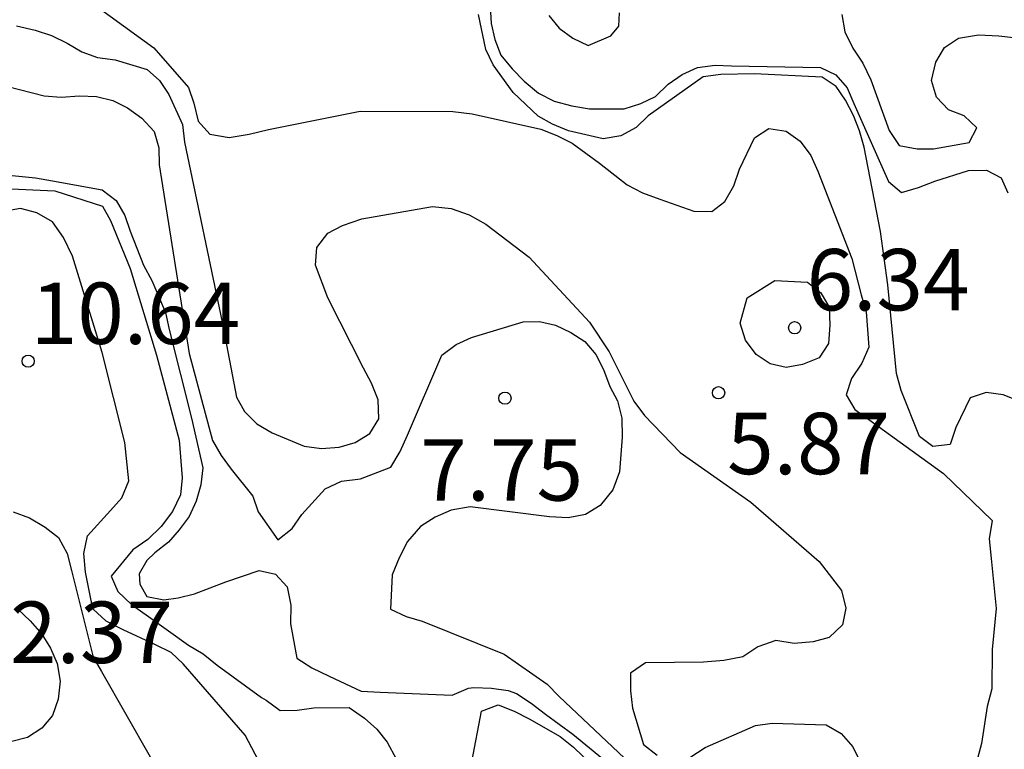
# Model space of a CAD drawing. Units: metres. Extents: x 580294 to 580644, y 4797040 to 4797290.
# Drawn here: x 580527 to 580539, y 4797145 to 4797154 of the extents above; entities that cross this region are included whole.
import ezdxf

# ---------------------------------------------------------------- set-up
doc = ezdxf.new("R2010")
doc.units = ezdxf.units.M
for name, color, linetype in [('020104', 34, 'Continuous'), ('020204', 9, 'Continuous'), ('020308', 9, 'Continuous')]:
    doc.layers.add(name, color=color, linetype=linetype)
doc.layers.add('020105', color=24, linetype='Continuous', lineweight=30)
doc.styles.add('ARIAL', font='ARIAL.TTF', dxfattribs={"height": 1})

# ---------------------------------------------------------------- blocks, each defined once
blk = doc.blocks.new('COTAPU')
blk.add_circle((0, 0), 0.075)

msp = doc.modelspace()

# ---------------------------------------------------------------- linework, layer by layer
at = {"layer": '020104', "flags": 128}
for points, elevation in [([(580533.007, 4797154.198), (580533.02, 4797153.99), (580533.066, 4797153.795), (580533.139, 4797153.605), (580533.275, 4797153.436), (580533.422, 4797153.285), (580533.598, 4797153.138), (580533.789, 4797153.041), (580534.002, 4797152.985), (580534.219, 4797152.948), (580534.641, 4797152.947), (580534.844, 4797153.013), (580535.025, 4797153.1), (580535.18, 4797153.249), (580535.352, 4797153.369), (580535.539, 4797153.451), (580535.752, 4797153.481), (580535.954, 4797153.474), (580537.04, 4797153.451), (580537.224, 4797153.365), (580537.362, 4797153.204), (580537.444, 4797153.015), (580537.87, 4797152.059), (580538.028, 4797151.928), (580538.233, 4797151.986), (580538.432, 4797152.066), (580538.846, 4797152.196), (580539.063, 4797152.2), (580539.243, 4797152.107), (580539.325, 4797151.924)], 3), ([(580539.462, 4797149.378), (580539.267, 4797149.457), (580539.058, 4797149.482), (580538.864, 4797149.42), (580538.691, 4797149.056), (580538.619, 4797148.847), (580538.411, 4797148.825), (580538.248, 4797148.945), (580538.022, 4797149.508), (580537.967, 4797149.716), (580537.858, 4797150.798), (580537.772, 4797151.45), (580537.57, 4797152.478), (580537.514, 4797152.679), (580537.439, 4797152.867), (580537.343, 4797153.055), (580537.228, 4797153.222), (580537.059, 4797153.335), (580536.231, 4797153.376), (580535.821, 4797153.366), (580535.606, 4797153.338), (580534.937, 4797152.862), (580534.79, 4797152.72), (580534.602, 4797152.617), (580534.388, 4797152.582), (580533.963, 4797152.68), (580533.767, 4797152.759), (580533.592, 4797152.859), (580533.287, 4797153.146), (580533.042, 4797153.487), (580532.954, 4797153.674), (580532.863, 4797154.098)], 4), ([(580533.721, 4797154.088), (580533.848, 4797153.932), (580534.014, 4797153.812), (580534.203, 4797153.722), (580534.481, 4797153.841), (580534.579, 4797153.958), (580534.585, 4797154.121)], 2), ([(580537.298, 4797154.098), (580537.335, 4797153.89), (580537.431, 4797153.687), (580537.555, 4797153.505), (580537.653, 4797153.304), (580537.722, 4797153.109), (580537.877, 4797152.683), (580538, 4797152.5), (580538.219, 4797152.461), (580538.419, 4797152.46), (580538.853, 4797152.538), (580538.948, 4797152.715), (580538.79, 4797152.864), (580538.601, 4797152.937), (580538.454, 4797153.092), (580538.392, 4797153.293), (580538.444, 4797153.516), (580538.551, 4797153.696), (580538.722, 4797153.811), (580538.966, 4797153.853), (580539.213, 4797153.839), (580540.107, 4797153.738)], 2), ([(580527.227, 4797153.96), (580527.454, 4797153.907), (580527.652, 4797153.842), (580527.845, 4797153.749), (580528.023, 4797153.643), (580528.216, 4797153.575), (580528.429, 4797153.545), (580528.822, 4797153.429), (580528.97, 4797153.294), (580529.084, 4797153.122), (580529.254, 4797152.756), (580529.276, 4797152.541), (580529.735, 4797150.344), (580529.912, 4797149.427), (580530.009, 4797149.251), (580530.161, 4797149.102), (580530.347, 4797148.989), (580530.736, 4797148.828), (580530.949, 4797148.799), (580531.164, 4797148.814), (580531.358, 4797148.871), (580531.539, 4797148.982), (580531.647, 4797149.163), (580531.641, 4797149.392), (580531.559, 4797149.597), (580531.461, 4797149.78), (580531.027, 4797150.639), (580530.874, 4797151.037), (580530.89, 4797151.254), (580531.026, 4797151.428), (580531.204, 4797151.525), (580531.441, 4797151.605), (580532.302, 4797151.755), (580532.533, 4797151.73), (580532.749, 4797151.655), (580532.956, 4797151.538), (580533.483, 4797151.135), (580534.221, 4797150.343), (580534.459, 4797149.982), (580534.759, 4797149.377), (580534.892, 4797149.201), (580535.326, 4797148.752), (580536.19, 4797148.144), (580537.024, 4797147.418), (580537.293, 4797147.066), (580537.349, 4797146.849), (580537.306, 4797146.645), (580537.145, 4797146.492), (580536.949, 4797146.439), (580536.716, 4797146.419), (580536.492, 4797146.453), (580536.273, 4797146.378), (580536.092, 4797146.256), (580535.86, 4797146.209), (580535.609, 4797146.189), (580534.904, 4797146.181), (580534.721, 4797146.056), (580534.72, 4797145.841), (580534.742, 4797145.628), (580534.877, 4797145.184), (580535.044, 4797145.053)], 6), ([(580526.514, 4797153.374), (580527.564, 4797153.107), (580527.773, 4797153.09), (580527.994, 4797153.108), (580528.205, 4797153.098), (580528.402, 4797153.05), (580528.582, 4797152.96), (580528.758, 4797152.833), (580528.905, 4797152.673), (580528.962, 4797152.472), (580528.966, 4797152.266), (580529.334, 4797149.958), (580529.619, 4797148.897), (580529.724, 4797148.714), (580529.848, 4797148.549), (580530.11, 4797148.219), (580530.174, 4797148.025), (580530.414, 4797147.686), (580530.592, 4797147.822), (580530.708, 4797147.993), (580530.994, 4797148.307), (580531.191, 4797148.402), (580531.423, 4797148.431), (580531.796, 4797148.572), (580531.907, 4797148.763), (580531.997, 4797148.962), (580532.416, 4797149.938), (580532.592, 4797150.069), (580532.781, 4797150.155), (580533.409, 4797150.346), (580533.609, 4797150.35), (580533.804, 4797150.304), (580533.993, 4797150.216), (580534.161, 4797150.107), (580534.295, 4797149.949), (580534.392, 4797149.766), (580534.468, 4797149.556), (580534.563, 4797149.38), (580534.612, 4797149.172), (580534.616, 4797148.937), (580534.585, 4797148.514), (580534.506, 4797148.293), (580534.351, 4797148.102), (580534.172, 4797147.995), (580533.96, 4797147.953), (580533.731, 4797147.965), (580532.763, 4797148.087), (580532.53, 4797148.047), (580532.336, 4797147.96), (580532.158, 4797147.847), (580532, 4797147.664), (580531.896, 4797147.464), (580531.811, 4797147.255), (580531.789, 4797146.839), (580531.982, 4797146.746), (580532.178, 4797146.689), (580533.177, 4797146.287), (580533.704, 4797145.921), (580533.849, 4797145.772), (580534.647, 4797145.019)], 7), ([(580526.523, 4797152.197), (580527.46, 4797152.106), (580527.666, 4797152.068), (580528.272, 4797151.958), (580528.441, 4797151.83), (580528.55, 4797151.645), (580528.612, 4797151.453), (580528.776, 4797151.04), (580528.88, 4797150.853), (580529.044, 4797150.462), (580529.09, 4797150.252), (580529.364, 4797149.17), (580529.501, 4797148.564), (580529.478, 4797148.356), (580529.419, 4797148.158), (580529.333, 4797147.969), (580529.213, 4797147.805), (580529.08, 4797147.654), (580528.915, 4797147.527), (580528.817, 4797147.43), (580528.722, 4797147.27), (580528.73, 4797147.143), (580528.816, 4797146.993), (580529.023, 4797146.95), (580529.199, 4797146.976), (580529.398, 4797147.025), (580529.782, 4797147.173), (580530.187, 4797147.31), (580530.386, 4797147.265), (580530.529, 4797147.111), (580530.573, 4797146.885), (580530.57, 4797146.659), (580530.649, 4797146.239), (580530.832, 4797146.121), (580531.043, 4797146.02), (580531.434, 4797145.837), (580531.665, 4797145.823), (580532.545, 4797145.787), (580532.744, 4797145.871), (580532.809, 4797145.881), (580533.024, 4797145.873), (580533.226, 4797145.846), (580533.327, 4797145.808), (580533.509, 4797145.691), (580533.683, 4797145.556), (580534.014, 4797145.31), (580534.852, 4797144.621)], 8), ([(580527.071, 4797151.973), (580527.694, 4797151.946), (580528.275, 4797151.759), (580528.375, 4797151.583), (580528.614, 4797150.999), (580528.937, 4797149.941), (580529.211, 4797148.9), (580529.25, 4797148.441), (580529.23, 4797148.235), (580529.13, 4797148.032), (580528.991, 4797147.848), (580528.828, 4797147.687), (580528.648, 4797147.563), (580528.381, 4797147.241), (580528.463, 4797147.053), (580528.63, 4797146.895), (580528.808, 4797146.769), (580529.324, 4797146.397), (580529.504, 4797146.293), (580529.675, 4797146.153), (580530.218, 4797145.758), (580530.274, 4797145.727), (580530.443, 4797145.601), (580530.653, 4797145.602), (580530.857, 4797145.631), (580531.285, 4797145.636), (580531.474, 4797145.508), (580531.623, 4797145.372), (580531.752, 4797145.212), (580531.858, 4797145.009)], 9), ([(580527.184, 4797148.027), (580527.384, 4797147.951), (580527.576, 4797147.84), (580527.74, 4797147.714), (580527.847, 4797147.519), (580527.898, 4797147.309), (580528.161, 4797146.25), (580528.263, 4797146.076), (580528.857, 4797145.034)], 11), ([(580527.241, 4797146.837), (580527.395, 4797146.693), (580527.535, 4797146.532), (580527.643, 4797146.363), (580527.721, 4797146.175), (580527.761, 4797145.958), (580527.735, 4797145.737), (580527.667, 4797145.539), (580527.536, 4797145.383), (580527.36, 4797145.268), (580527.152, 4797145.217)], 12), ([(580532.784, 4797144.971), (580532.902, 4797145.592), (580533.103, 4797145.67), (580533.299, 4797145.593), (580533.483, 4797145.496), (580533.861, 4797145.281), (580534.025, 4797145.15), (580534.362, 4797144.826)], 9), ([(580535.445, 4797145.027), (580535.63, 4797145.147), (580536.244, 4797145.416), (580536.448, 4797145.445), (580537.106, 4797145.423), (580537.291, 4797145.319), (580537.433, 4797145.157), (580537.531, 4797144.958)], 6)]:
    msp.add_lwpolyline(points, dxfattribs=dict(at, elevation=elevation))
at = {"layer": '020104', "elevation": 6, "flags": 128}
msp.add_lwpolyline([(580536.142, 4797150.639), (580536.483, 4797150.85), (580536.88, 4797150.833), (580537.042, 4797150.7), (580537.145, 4797150.526), (580537.153, 4797150.304), (580537.134, 4797150.082), (580537.021, 4797149.906), (580536.82, 4797149.824), (580536.619, 4797149.789), (580536.423, 4797149.834), (580536.254, 4797149.947), (580536.125, 4797150.121), (580536.056, 4797150.329)], close=True, dxfattribs=at)
at = {"layer": '020105', "flags": 128}
for points, elevation in [([(580528.001, 4797154.353), (580528.904, 4797153.694), (580529.327, 4797153.207), (580529.391, 4797153.017), (580529.444, 4797152.798), (580529.586, 4797152.638), (580529.824, 4797152.599), (580530.068, 4797152.637), (580530.3, 4797152.697), (580531.42, 4797152.918), (580532.553, 4797152.917), (580532.786, 4797152.885), (580533.625, 4797152.699), (580533.821, 4797152.622), (580534.007, 4797152.529), (580534.343, 4797152.285), (580534.679, 4797152.019), (580534.867, 4797151.922), (580535.079, 4797151.843), (580535.492, 4797151.698), (580535.711, 4797151.693), (580535.872, 4797151.815), (580535.982, 4797152.006), (580536.048, 4797152.213), (580536.231, 4797152.593), (580536.407, 4797152.708), (580536.62, 4797152.674), (580536.789, 4797152.552), (580536.92, 4797152.378), (580537.007, 4797152.186), (580537.422, 4797151.119), (580537.533, 4797150.678), (580537.597, 4797150.468), (580537.63, 4797150.039), (580537.544, 4797149.841), (580537.415, 4797149.656), (580537.352, 4797149.456), (580537.458, 4797149.274), (580537.629, 4797149.152), (580538.541, 4797148.495), (580539.132, 4797147.922), (580539.098, 4797147.695), (580539.12, 4797147.456), (580539.181, 4797146.847), (580539.133, 4797146.343), (580539.128, 4797145.864), (580539.073, 4797145.65), (580539.003, 4797145.197), (580538.706, 4797144.087)], 5), ([(580530.539, 4797144.31), (580530.016, 4797145.298), (580529.262, 4797146.171), (580529.113, 4797146.308), (580528.915, 4797146.406), (580528.528, 4797146.584), (580528.322, 4797146.69), (580528.159, 4797146.841), (580528.069, 4797147.291), (580528.049, 4797147.519), (580528.094, 4797147.734), (580528.372, 4797148.043), (580528.514, 4797148.197), (580528.596, 4797148.406), (580528.55, 4797148.873), (580528.271, 4797149.973), (580527.911, 4797151.149), (580527.802, 4797151.376), (580527.664, 4797151.568), (580527.473, 4797151.676), (580527.277, 4797151.729), (580527.074, 4797151.696)], 10)]:
    msp.add_lwpolyline(points, dxfattribs=dict(at, elevation=elevation))

# ---------------------------------------------------------------- block references
at = {"layer": '020204', "rotation": 359.9987685839998}
for p in [(580536.723, 4797150.274, 6.341), (580527.369, 4797149.866, 10.64), (580535.794, 4797149.48, 5.865), (580533.188, 4797149.414, 7.751)]:
    msp.add_blockref('COTAPU', p, dxfattribs=at)

# ---------------------------------------------------------------- texts
at = {"layer": '020308', "style": 'ARIAL'}
for s, p in [('6.34', (580536.869, 4797150.486, 6.341)), ('10.64', (580527.401, 4797150.076, 10.64)), ('5.87', (580535.899, 4797148.486, 5.865)), ('7.75', (580532.153, 4797148.163, 7.751)), ('12.37', (580526.581, 4797146.18, 12.371))]:
    msp.add_text(s, height=0.75, rotation=359.9988, dxfattribs=at).set_placement(p)

doc.saveas('drawing.dxf')
